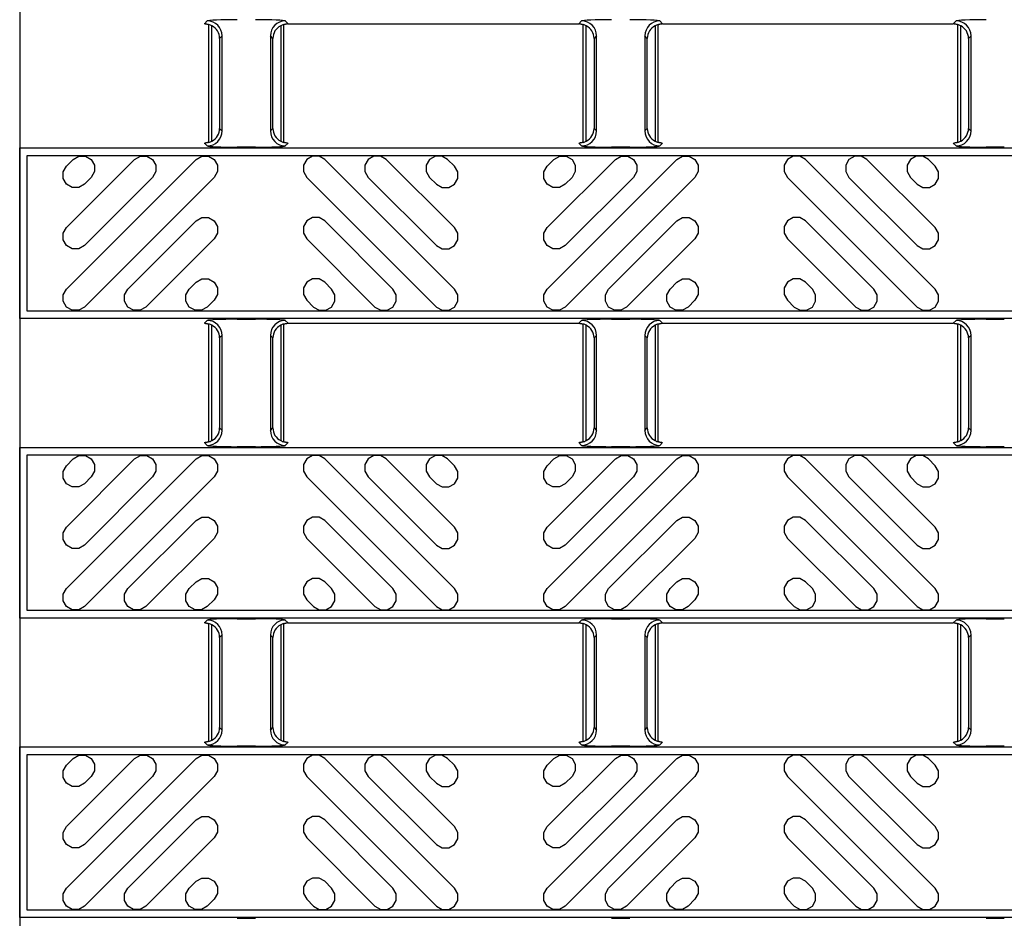
# Model space of a CAD drawing. Units: inches. Extents: x 0 to 50, y -5 to 32.5.
# Drawn here: x 8.2 to 10.8, y 20.1 to 22.4 of the extents above; entities that cross this region are included whole.
import ezdxf

# ---------------------------------------------------------------- set-up
doc = ezdxf.new("R2010")
doc.units = ezdxf.units.IN
doc.header["$MEASUREMENT"] = 0
doc.layers.add('Detail', color=7, linetype='Continuous')

msp = doc.modelspace()

# ---------------------------------------------------------------- linework, layer by layer
at = {"layer": 'Detail', "color": 18, "true_color": 0x000000}
msp.add_line((8.2381, 27.7524), (8.2381, 15.9524), dxfattribs=at)
for points in [[(8.7235, 22.4029), (8.731, 22.4104)], [(8.7256, 22.4029), (8.7265, 22.4028), (8.7274, 22.4027), (8.7283, 22.4026), (8.7292, 22.4025), (8.73, 22.4023), (8.7308, 22.4022), (8.7315, 22.402), (8.7322, 22.4018), (8.7328, 22.4016), (8.7334, 22.4014), (8.7339, 22.4013), (8.7344, 22.4011), (8.7348, 22.4009), (8.7351, 22.4008), (8.7353, 22.4007), (8.7354, 22.4006), (8.7355, 22.4005)], [(8.7353, 22.0912), (8.7353, 22.4011)], [(8.7432, 22.0946), (8.7432, 22.3977)], [(8.9243, 22.3977), (8.9243, 22.0946)], [(8.932, 22.4005), (8.9321, 22.4006), (8.9324, 22.4008), (8.9329, 22.401), (8.9336, 22.4013), (8.9344, 22.4016), (8.9354, 22.4019), (8.9365, 22.4021), (8.9377, 22.4024), (8.939, 22.4026), (8.9404, 22.4028), (8.9418, 22.4029)], [(8.9321, 22.0912), (8.9321, 22.4011)], [(8.9364, 22.4104), (8.9439, 22.4029)], [(8.9439, 22.4029), (9.7078, 22.4029)], [(9.7078, 22.4029), (9.7152, 22.4104)], [(9.7099, 22.4029), (9.7108, 22.4028), (9.7117, 22.4027), (9.7126, 22.4026), (9.7134, 22.4025), (9.7142, 22.4023), (9.715, 22.4022), (9.7158, 22.402), (9.7164, 22.4018), (9.7171, 22.4016), (9.7177, 22.4014), (9.7182, 22.4013), (9.7186, 22.4011), (9.719, 22.4009), (9.7193, 22.4008), (9.7195, 22.4007), (9.7196, 22.4006), (9.7197, 22.4005)], [(9.7195, 22.0912), (9.7195, 22.4011)], [(9.7274, 22.0946), (9.7274, 22.3977)], [(9.9085, 22.3977), (9.9085, 22.0946)], [(9.9162, 22.4005), (9.9164, 22.4006), (9.9167, 22.4008), (9.9172, 22.401), (9.9179, 22.4013), (9.9187, 22.4016), (9.9197, 22.4019), (9.9208, 22.4021), (9.922, 22.4024), (9.9233, 22.4026), (9.9247, 22.4028), (9.9261, 22.4029)], [(9.9164, 22.0912), (9.9164, 22.4011)], [(9.9207, 22.4104), (9.9282, 22.4029)], [(9.9282, 22.4029), (10.692, 22.4029)], [(10.692, 22.4029), (10.6995, 22.4104)], [(10.6941, 22.4029), (10.6955, 22.4028), (10.6969, 22.4026), (10.6982, 22.4024), (10.6994, 22.4021), (10.7005, 22.4019), (10.7015, 22.4016), (10.7023, 22.4013), (10.703, 22.401), (10.7035, 22.4008), (10.7038, 22.4006), (10.704, 22.4005)], [(10.7038, 22.0912), (10.7038, 22.4011)], [(10.7117, 22.0946), (10.7117, 22.3977)], [(8.7703, 22.3711), (8.7637, 22.3645)], [(8.7637, 22.3645), (8.7637, 22.1278)], [(8.7703, 22.1212), (8.7703, 22.3711)], [(8.8971, 22.3711), (8.8971, 22.1212)], [(8.9037, 22.3645), (8.8971, 22.3711)], [(8.9037, 22.1278), (8.9037, 22.3645)], [(9.7546, 22.3711), (9.748, 22.3645)], [(9.748, 22.3645), (9.748, 22.1278)], [(9.7546, 22.1212), (9.7546, 22.3711)], [(9.8814, 22.3711), (9.8814, 22.1212)], [(9.8879, 22.3645), (9.8814, 22.3711)], [(9.8879, 22.1278), (9.8879, 22.3645)], [(10.7388, 22.3711), (10.7323, 22.3645)], [(10.7323, 22.3645), (10.7323, 22.1278)], [(10.7388, 22.1212), (10.7388, 22.3711)], [(8.7637, 22.1278), (8.7703, 22.1212)], [(8.8971, 22.1212), (8.9037, 22.1278)], [(9.748, 22.1278), (9.7546, 22.1212)], [(9.8814, 22.1212), (9.8879, 22.1278)], [(10.7323, 22.1278), (10.7388, 22.1212)], [(8.731, 22.0819), (8.7235, 22.0894)], [(8.7355, 22.0918), (8.7354, 22.0917), (8.7352, 22.0916), (8.735, 22.0915), (8.7347, 22.0914), (8.7344, 22.0912), (8.7339, 22.091), (8.7334, 22.0909), (8.7328, 22.0907), (8.7322, 22.0905), (8.7315, 22.0903), (8.7308, 22.0901), (8.73, 22.09), (8.7292, 22.0898), (8.7283, 22.0897), (8.7274, 22.0896), (8.7265, 22.0895), (8.7256, 22.0894)], [(8.8578, 22.0786), (8.8096, 22.0786)], [(8.9418, 22.0894), (8.9404, 22.0895), (8.939, 22.0897), (8.9377, 22.0899), (8.9365, 22.0902), (8.9354, 22.0904), (8.9344, 22.0907), (8.9336, 22.091), (8.9329, 22.0913), (8.9324, 22.0915), (8.9321, 22.0917), (8.932, 22.0918)], [(8.9439, 22.0894), (8.9364, 22.0819)], [(9.7152, 22.0819), (9.7078, 22.0894)], [(9.7197, 22.0918), (9.7196, 22.0917), (9.7195, 22.0916), (9.7193, 22.0915), (9.719, 22.0914), (9.7186, 22.0912), (9.7182, 22.091), (9.7177, 22.0909), (9.7171, 22.0907), (9.7164, 22.0905), (9.7158, 22.0903), (9.715, 22.0901), (9.7142, 22.09), (9.7134, 22.0898), (9.7126, 22.0897), (9.7117, 22.0896), (9.7108, 22.0895), (9.7099, 22.0894)], [(9.842, 22.0786), (9.7939, 22.0786)], [(9.9261, 22.0894), (9.9247, 22.0895), (9.9233, 22.0897), (9.922, 22.0899), (9.9208, 22.0902), (9.9197, 22.0904), (9.9187, 22.0907), (9.9179, 22.091), (9.9172, 22.0913), (9.9167, 22.0915), (9.9164, 22.0917), (9.9162, 22.0918)], [(9.9282, 22.0894), (9.9207, 22.0819)], [(10.6995, 22.0819), (10.692, 22.0894)], [(10.704, 22.0918), (10.7038, 22.0917), (10.7035, 22.0915), (10.703, 22.0913), (10.7023, 22.091), (10.7015, 22.0907), (10.7005, 22.0904), (10.6994, 22.0902), (10.6982, 22.0899), (10.6969, 22.0897), (10.6955, 22.0895), (10.6941, 22.0894)], [(10.8263, 22.0786), (10.7782, 22.0786)], [(8.2381, 21.6281), (8.2381, 22.0768)], [(8.3789, 22.0465), (8.3939, 22.0551), (8.4112, 22.0551), (8.4262, 22.0465), (8.4348, 22.0315), (8.4348, 22.0142), (8.4262, 21.9992), (8.4084, 21.9813), (8.3934, 21.9727), (8.376, 21.9727), (8.361, 21.9813), (8.3524, 21.9963), (8.3524, 22.0137), (8.361, 22.0287), (8.3789, 22.0465)], [(8.7018, 22.0465), (8.7168, 22.0551), (8.7341, 22.0551), (8.7491, 22.0465), (8.7578, 22.0315), (8.7578, 22.0142), (8.7491, 21.9992), (8.4084, 21.6584), (8.3934, 21.6497), (8.376, 21.6497), (8.361, 21.6584), (8.3524, 21.6734), (8.3524, 21.6907), (8.361, 21.7057), (8.7018, 22.0465)], [(8.5403, 22.0465), (8.5553, 22.0551), (8.5726, 22.0551), (8.5876, 22.0465), (8.5963, 22.0315), (8.5963, 22.0142), (8.5876, 21.9992), (8.4084, 21.8199), (8.3934, 21.8112), (8.376, 21.8112), (8.361, 21.8199), (8.3524, 21.8349), (8.3524, 21.8522), (8.361, 21.8672), (8.5403, 22.0465)], [(9.0401, 22.0465), (9.0251, 22.0551), (9.0077, 22.0551), (8.9927, 22.0465), (8.9841, 22.0315), (8.9841, 22.0142), (8.9927, 21.9992), (9.3335, 21.6584), (9.3485, 21.6497), (9.3658, 21.6497), (9.3808, 21.6584), (9.3895, 21.6734), (9.3895, 21.6907), (9.3808, 21.7057), (9.0401, 22.0465)], [(9.2015, 22.0465), (9.1865, 22.0551), (9.1692, 22.0551), (9.1542, 22.0465), (9.1455, 22.0315), (9.1455, 22.0142), (9.1542, 21.9992), (9.3335, 21.8199), (9.3485, 21.8112), (9.3658, 21.8112), (9.3808, 21.8199), (9.3895, 21.8349), (9.3895, 21.8522), (9.3808, 21.8672), (9.2015, 22.0465)], [(9.363, 22.0465), (9.348, 22.0551), (9.3307, 22.0551), (9.3157, 22.0465), (9.307, 22.0315), (9.307, 22.0142), (9.3157, 21.9992), (9.3335, 21.9813), (9.3485, 21.9727), (9.3658, 21.9727), (9.3808, 21.9813), (9.3895, 21.9963), (9.3895, 22.0137), (9.3808, 22.0287), (9.363, 22.0465)], [(9.6426, 22.0465), (9.6576, 22.0551), (9.675, 22.0551), (9.69, 22.0465), (9.6986, 22.0315), (9.6986, 22.0142), (9.69, 21.9992), (9.6721, 21.9813), (9.6571, 21.9727), (9.6398, 21.9727), (9.6248, 21.9813), (9.6162, 21.9963), (9.6162, 22.0137), (9.6248, 22.0287), (9.6426, 22.0465)], [(9.9656, 22.0465), (9.9806, 22.0551), (9.9979, 22.0551), (10.0129, 22.0465), (10.0216, 22.0315), (10.0216, 22.0142), (10.0129, 21.9992), (9.6721, 21.6584), (9.6571, 21.6497), (9.6398, 21.6497), (9.6248, 21.6584), (9.6162, 21.6734), (9.6162, 21.6907), (9.6248, 21.7057), (9.9656, 22.0465)], [(9.8041, 22.0465), (9.8191, 22.0551), (9.8364, 22.0551), (9.8514, 22.0465), (9.8601, 22.0315), (9.8601, 22.0142), (9.8514, 21.9992), (9.6721, 21.8199), (9.6571, 21.8112), (9.6398, 21.8112), (9.6248, 21.8199), (9.6162, 21.8349), (9.6162, 21.8522), (9.6248, 21.8672), (9.8041, 22.0465)], [(10.3038, 22.0465), (10.2888, 22.0551), (10.2715, 22.0551), (10.2565, 22.0465), (10.2478, 22.0315), (10.2478, 22.0142), (10.2565, 21.9992), (10.5973, 21.6584), (10.6123, 21.6497), (10.6296, 21.6497), (10.6446, 21.6584), (10.6532, 21.6734), (10.6532, 21.6907), (10.6446, 21.7057), (10.3038, 22.0465)], [(10.4653, 22.0465), (10.4503, 22.0551), (10.433, 22.0551), (10.418, 22.0465), (10.4093, 22.0315), (10.4093, 22.0142), (10.418, 21.9992), (10.5973, 21.8199), (10.6123, 21.8112), (10.6296, 21.8112), (10.6446, 21.8199), (10.6532, 21.8349), (10.6532, 21.8522), (10.6446, 21.8672), (10.4653, 22.0465)], [(10.6268, 22.0465), (10.6118, 22.0551), (10.5944, 22.0551), (10.5794, 22.0465), (10.5708, 22.0315), (10.5708, 22.0142), (10.5794, 21.9992), (10.5973, 21.9813), (10.6123, 21.9727), (10.6296, 21.9727), (10.6446, 21.9813), (10.6532, 21.9963), (10.6532, 22.0137), (10.6446, 22.0287), (10.6268, 22.0465)], [(8.7018, 21.885), (8.7168, 21.8937), (8.7341, 21.8937), (8.7491, 21.885), (8.7578, 21.87), (8.7578, 21.8527), (8.7491, 21.8377), (8.5698, 21.6584), (8.5548, 21.6497), (8.5375, 21.6497), (8.5225, 21.6584), (8.5138, 21.6734), (8.5138, 21.6907), (8.5225, 21.7057), (8.7018, 21.885)], [(9.0401, 21.885), (9.0251, 21.8937), (9.0077, 21.8937), (8.9927, 21.885), (8.9841, 21.87), (8.9841, 21.8527), (8.9927, 21.8377), (9.172, 21.6584), (9.187, 21.6497), (9.2043, 21.6497), (9.2193, 21.6584), (9.228, 21.6734), (9.228, 21.6907), (9.2193, 21.7057), (9.0401, 21.885)], [(9.9656, 21.885), (9.9806, 21.8937), (9.9979, 21.8937), (10.0129, 21.885), (10.0216, 21.87), (10.0216, 21.8527), (10.0129, 21.8377), (9.8336, 21.6584), (9.8186, 21.6497), (9.8013, 21.6497), (9.7863, 21.6584), (9.7776, 21.6734), (9.7776, 21.6907), (9.7863, 21.7057), (9.9656, 21.885)], [(10.3038, 21.885), (10.2888, 21.8937), (10.2715, 21.8937), (10.2565, 21.885), (10.2478, 21.87), (10.2478, 21.8527), (10.2565, 21.8377), (10.4358, 21.6584), (10.4508, 21.6497), (10.4681, 21.6497), (10.4831, 21.6584), (10.4918, 21.6734), (10.4918, 21.6907), (10.4831, 21.7057), (10.3038, 21.885)], [(8.7018, 21.7236), (8.7168, 21.7322), (8.7341, 21.7322), (8.7491, 21.7236), (8.7578, 21.7086), (8.7578, 21.6912), (8.7491, 21.6762), (8.7313, 21.6584), (8.7163, 21.6497), (8.699, 21.6497), (8.684, 21.6584), (8.6753, 21.6734), (8.6753, 21.6907), (8.684, 21.7057), (8.7018, 21.7236)], [(9.0401, 21.7236), (9.0251, 21.7322), (9.0077, 21.7322), (8.9927, 21.7236), (8.9841, 21.7086), (8.9841, 21.6912), (8.9927, 21.6762), (9.0105, 21.6584), (9.0255, 21.6497), (9.0429, 21.6497), (9.0579, 21.6584), (9.0665, 21.6734), (9.0665, 21.6907), (9.0579, 21.7057), (9.0401, 21.7236)], [(9.9656, 21.7236), (9.9806, 21.7322), (9.9979, 21.7322), (10.0129, 21.7236), (10.0216, 21.7086), (10.0216, 21.6912), (10.0129, 21.6762), (9.9951, 21.6584), (9.9801, 21.6497), (9.9627, 21.6497), (9.9477, 21.6584), (9.9391, 21.6734), (9.9391, 21.6907), (9.9477, 21.7057), (9.9656, 21.7236)], [(10.3038, 21.7236), (10.2888, 21.7322), (10.2715, 21.7322), (10.2565, 21.7236), (10.2478, 21.7086), (10.2478, 21.6912), (10.2565, 21.6762), (10.2743, 21.6584), (10.2893, 21.6497), (10.3066, 21.6497), (10.3217, 21.6584), (10.3303, 21.6734), (10.3303, 21.6907), (10.3217, 21.7057), (10.3038, 21.7236)], [(8.7235, 21.6155), (8.731, 21.623)], [(8.7256, 21.6155), (8.7265, 21.6154), (8.7274, 21.6153), (8.7283, 21.6152), (8.7292, 21.6151), (8.73, 21.6149), (8.7308, 21.6148), (8.7315, 21.6146), (8.7322, 21.6144), (8.7328, 21.6142), (8.7334, 21.614), (8.7339, 21.6139), (8.7344, 21.6137), (8.7348, 21.6135), (8.7351, 21.6134), (8.7353, 21.6133), (8.7354, 21.6132), (8.7355, 21.6131)], [(8.7353, 21.3038), (8.7353, 21.6137)], [(8.8096, 21.6263), (8.8578, 21.6263)], [(8.932, 21.6131), (8.9321, 21.6132), (8.9324, 21.6134), (8.9329, 21.6136), (8.9336, 21.6139), (8.9344, 21.6142), (8.9354, 21.6145), (8.9365, 21.6147), (8.9377, 21.615), (8.939, 21.6152), (8.9404, 21.6154), (8.9418, 21.6155)], [(8.9321, 21.3038), (8.9321, 21.6137)], [(8.9364, 21.623), (8.9439, 21.6155)], [(8.9439, 21.6155), (9.7078, 21.6155)], [(9.7078, 21.6155), (9.7152, 21.623)], [(9.7099, 21.6155), (9.7108, 21.6154), (9.7117, 21.6153), (9.7126, 21.6152), (9.7134, 21.6151), (9.7142, 21.6149), (9.715, 21.6148), (9.7158, 21.6146), (9.7164, 21.6144), (9.7171, 21.6142), (9.7177, 21.614), (9.7182, 21.6139), (9.7186, 21.6137), (9.719, 21.6135), (9.7193, 21.6134), (9.7195, 21.6133), (9.7196, 21.6132), (9.7197, 21.6131)], [(9.7195, 21.3038), (9.7195, 21.6137)], [(9.7939, 21.6263), (9.842, 21.6263)], [(9.9162, 21.6131), (9.9164, 21.6132), (9.9167, 21.6134), (9.9172, 21.6136), (9.9179, 21.6139), (9.9187, 21.6142), (9.9197, 21.6145), (9.9208, 21.6147), (9.922, 21.615), (9.9233, 21.6152), (9.9247, 21.6154), (9.9261, 21.6155)], [(9.9164, 21.3038), (9.9164, 21.6137)], [(9.9207, 21.623), (9.9282, 21.6155)], [(9.9282, 21.6155), (10.692, 21.6155)], [(10.692, 21.6155), (10.6995, 21.623)], [(10.6941, 21.6155), (10.6955, 21.6154), (10.6969, 21.6152), (10.6982, 21.615), (10.6994, 21.6147), (10.7005, 21.6145), (10.7015, 21.6142), (10.7023, 21.6139), (10.703, 21.6136), (10.7035, 21.6134), (10.7038, 21.6132), (10.704, 21.6131)], [(10.7038, 21.3038), (10.7038, 21.6137)], [(10.7782, 21.6263), (10.8263, 21.6263)], [(8.7432, 21.3072), (8.7432, 21.6103)], [(8.9243, 21.6103), (8.9243, 21.3072)], [(9.7274, 21.3072), (9.7274, 21.6103)], [(9.9085, 21.6103), (9.9085, 21.3072)], [(10.7117, 21.3072), (10.7117, 21.6103)], [(8.7703, 21.5837), (8.7637, 21.5771)], [(8.7637, 21.5771), (8.7637, 21.3404)], [(8.7703, 21.3338), (8.7703, 21.5837)], [(8.8971, 21.5837), (8.8971, 21.3338)], [(8.9037, 21.5771), (8.8971, 21.5837)], [(8.9037, 21.3404), (8.9037, 21.5771)], [(9.7546, 21.5837), (9.748, 21.5771)], [(9.748, 21.5771), (9.748, 21.3404)], [(9.7546, 21.3338), (9.7546, 21.5837)], [(9.8814, 21.5837), (9.8814, 21.3338)], [(9.8879, 21.5771), (9.8814, 21.5837)], [(9.8879, 21.3404), (9.8879, 21.5771)], [(10.7388, 21.5837), (10.7323, 21.5771)], [(10.7323, 21.5771), (10.7323, 21.3404)], [(10.7388, 21.3338), (10.7388, 21.5837)], [(8.7637, 21.3404), (8.7703, 21.3338)], [(8.8971, 21.3338), (8.9037, 21.3404)], [(9.748, 21.3404), (9.7546, 21.3338)], [(9.8814, 21.3338), (9.8879, 21.3404)], [(10.7323, 21.3404), (10.7388, 21.3338)], [(8.731, 21.2945), (8.7235, 21.302)], [(8.7355, 21.3044), (8.7354, 21.3043), (8.7352, 21.3042), (8.735, 21.3041), (8.7347, 21.304), (8.7344, 21.3038), (8.7339, 21.3036), (8.7334, 21.3035), (8.7328, 21.3033), (8.7322, 21.3031), (8.7315, 21.3029), (8.7308, 21.3027), (8.73, 21.3026), (8.7292, 21.3024), (8.7283, 21.3023), (8.7274, 21.3022), (8.7265, 21.3021), (8.7256, 21.302)], [(8.9418, 21.302), (8.9404, 21.3021), (8.939, 21.3023), (8.9377, 21.3025), (8.9365, 21.3028), (8.9354, 21.303), (8.9344, 21.3033), (8.9336, 21.3036), (8.9329, 21.3039), (8.9324, 21.3041), (8.9321, 21.3043), (8.932, 21.3044)], [(8.9439, 21.302), (8.9364, 21.2945)], [(9.7152, 21.2945), (9.7078, 21.302)], [(9.7197, 21.3044), (9.7196, 21.3043), (9.7195, 21.3042), (9.7193, 21.3041), (9.719, 21.304), (9.7186, 21.3038), (9.7182, 21.3036), (9.7177, 21.3035), (9.7171, 21.3033), (9.7164, 21.3031), (9.7158, 21.3029), (9.715, 21.3027), (9.7142, 21.3026), (9.7134, 21.3024), (9.7126, 21.3023), (9.7117, 21.3022), (9.7108, 21.3021), (9.7099, 21.302)], [(9.9261, 21.302), (9.9247, 21.3021), (9.9233, 21.3023), (9.922, 21.3025), (9.9208, 21.3028), (9.9197, 21.303), (9.9187, 21.3033), (9.9179, 21.3036), (9.9172, 21.3039), (9.9167, 21.3041), (9.9164, 21.3043), (9.9162, 21.3044)], [(9.9282, 21.302), (9.9207, 21.2945)], [(10.6995, 21.2945), (10.692, 21.302)], [(10.704, 21.3044), (10.7038, 21.3043), (10.7035, 21.3041), (10.703, 21.3039), (10.7023, 21.3036), (10.7015, 21.3033), (10.7005, 21.303), (10.6994, 21.3028), (10.6982, 21.3025), (10.6969, 21.3023), (10.6955, 21.3021), (10.6941, 21.302)], [(8.2381, 20.8407), (8.2381, 21.2894)], [(8.8578, 21.2912), (8.8096, 21.2912)], [(9.842, 21.2912), (9.7939, 21.2912)], [(10.8263, 21.2912), (10.7782, 21.2912)], [(8.3789, 21.2591), (8.3939, 21.2677), (8.4112, 21.2677), (8.4262, 21.2591), (8.4348, 21.2441), (8.4348, 21.2268), (8.4262, 21.2118), (8.4084, 21.1939), (8.3934, 21.1853), (8.376, 21.1853), (8.361, 21.1939), (8.3524, 21.2089), (8.3524, 21.2263), (8.361, 21.2413), (8.3789, 21.2591)], [(8.7018, 21.2591), (8.7168, 21.2677), (8.7341, 21.2677), (8.7491, 21.2591), (8.7578, 21.2441), (8.7578, 21.2268), (8.7491, 21.2118), (8.4084, 20.871), (8.3934, 20.8623), (8.376, 20.8623), (8.361, 20.871), (8.3524, 20.886), (8.3524, 20.9033), (8.361, 20.9183), (8.7018, 21.2591)], [(8.5403, 21.2591), (8.5553, 21.2677), (8.5726, 21.2677), (8.5876, 21.2591), (8.5963, 21.2441), (8.5963, 21.2268), (8.5876, 21.2118), (8.4084, 21.0325), (8.3934, 21.0238), (8.376, 21.0238), (8.361, 21.0325), (8.3524, 21.0475), (8.3524, 21.0648), (8.361, 21.0798), (8.5403, 21.2591)], [(9.0401, 21.2591), (9.0251, 21.2677), (9.0077, 21.2677), (8.9927, 21.2591), (8.9841, 21.2441), (8.9841, 21.2268), (8.9927, 21.2118), (9.3335, 20.871), (9.3485, 20.8623), (9.3658, 20.8623), (9.3808, 20.871), (9.3895, 20.886), (9.3895, 20.9033), (9.3808, 20.9183), (9.0401, 21.2591)], [(9.2015, 21.2591), (9.1865, 21.2677), (9.1692, 21.2677), (9.1542, 21.2591), (9.1455, 21.2441), (9.1455, 21.2268), (9.1542, 21.2118), (9.3335, 21.0325), (9.3485, 21.0238), (9.3658, 21.0238), (9.3808, 21.0325), (9.3895, 21.0475), (9.3895, 21.0648), (9.3808, 21.0798), (9.2015, 21.2591)], [(9.363, 21.2591), (9.348, 21.2677), (9.3307, 21.2677), (9.3157, 21.2591), (9.307, 21.2441), (9.307, 21.2268), (9.3157, 21.2118), (9.3335, 21.1939), (9.3485, 21.1853), (9.3658, 21.1853), (9.3808, 21.1939), (9.3895, 21.2089), (9.3895, 21.2263), (9.3808, 21.2413), (9.363, 21.2591)], [(9.6426, 21.2591), (9.6576, 21.2677), (9.675, 21.2677), (9.69, 21.2591), (9.6986, 21.2441), (9.6986, 21.2268), (9.69, 21.2118), (9.6721, 21.1939), (9.6571, 21.1853), (9.6398, 21.1853), (9.6248, 21.1939), (9.6162, 21.2089), (9.6162, 21.2263), (9.6248, 21.2413), (9.6426, 21.2591)], [(9.9656, 21.2591), (9.9806, 21.2677), (9.9979, 21.2677), (10.0129, 21.2591), (10.0216, 21.2441), (10.0216, 21.2268), (10.0129, 21.2118), (9.6721, 20.871), (9.6571, 20.8623), (9.6398, 20.8623), (9.6248, 20.871), (9.6162, 20.886), (9.6162, 20.9033), (9.6248, 20.9183), (9.9656, 21.2591)], [(9.8041, 21.2591), (9.8191, 21.2677), (9.8364, 21.2677), (9.8514, 21.2591), (9.8601, 21.2441), (9.8601, 21.2268), (9.8514, 21.2118), (9.6721, 21.0325), (9.6571, 21.0238), (9.6398, 21.0238), (9.6248, 21.0325), (9.6162, 21.0475), (9.6162, 21.0648), (9.6248, 21.0798), (9.8041, 21.2591)], [(10.3038, 21.2591), (10.2888, 21.2677), (10.2715, 21.2677), (10.2565, 21.2591), (10.2478, 21.2441), (10.2478, 21.2268), (10.2565, 21.2118), (10.5973, 20.871), (10.6123, 20.8623), (10.6296, 20.8623), (10.6446, 20.871), (10.6532, 20.886), (10.6532, 20.9033), (10.6446, 20.9183), (10.3038, 21.2591)], [(10.4653, 21.2591), (10.4503, 21.2677), (10.433, 21.2677), (10.418, 21.2591), (10.4093, 21.2441), (10.4093, 21.2268), (10.418, 21.2118), (10.5973, 21.0325), (10.6123, 21.0238), (10.6296, 21.0238), (10.6446, 21.0325), (10.6532, 21.0475), (10.6532, 21.0648), (10.6446, 21.0798), (10.4653, 21.2591)], [(10.6268, 21.2591), (10.6118, 21.2677), (10.5944, 21.2677), (10.5794, 21.2591), (10.5708, 21.2441), (10.5708, 21.2268), (10.5794, 21.2118), (10.5973, 21.1939), (10.6123, 21.1853), (10.6296, 21.1853), (10.6446, 21.1939), (10.6532, 21.2089), (10.6532, 21.2263), (10.6446, 21.2413), (10.6268, 21.2591)], [(8.7018, 21.0976), (8.7168, 21.1063), (8.7341, 21.1063), (8.7491, 21.0976), (8.7578, 21.0826), (8.7578, 21.0653), (8.7491, 21.0503), (8.5698, 20.871), (8.5548, 20.8623), (8.5375, 20.8623), (8.5225, 20.871), (8.5138, 20.886), (8.5138, 20.9033), (8.5225, 20.9183), (8.7018, 21.0976)], [(9.0401, 21.0976), (9.0251, 21.1063), (9.0077, 21.1063), (8.9927, 21.0976), (8.9841, 21.0826), (8.9841, 21.0653), (8.9927, 21.0503), (9.172, 20.871), (9.187, 20.8623), (9.2043, 20.8623), (9.2193, 20.871), (9.228, 20.886), (9.228, 20.9033), (9.2193, 20.9183), (9.0401, 21.0976)], [(9.9656, 21.0976), (9.9806, 21.1063), (9.9979, 21.1063), (10.0129, 21.0976), (10.0216, 21.0826), (10.0216, 21.0653), (10.0129, 21.0503), (9.8336, 20.871), (9.8186, 20.8623), (9.8013, 20.8623), (9.7863, 20.871), (9.7776, 20.886), (9.7776, 20.9033), (9.7863, 20.9183), (9.9656, 21.0976)], [(10.3038, 21.0976), (10.2888, 21.1063), (10.2715, 21.1063), (10.2565, 21.0976), (10.2478, 21.0826), (10.2478, 21.0653), (10.2565, 21.0503), (10.4358, 20.871), (10.4508, 20.8623), (10.4681, 20.8623), (10.4831, 20.871), (10.4918, 20.886), (10.4918, 20.9033), (10.4831, 20.9183), (10.3038, 21.0976)], [(8.7018, 20.9362), (8.7168, 20.9448), (8.7341, 20.9448), (8.7491, 20.9362), (8.7578, 20.9212), (8.7578, 20.9038), (8.7491, 20.8888), (8.7313, 20.871), (8.7163, 20.8623), (8.699, 20.8623), (8.684, 20.871), (8.6753, 20.886), (8.6753, 20.9033), (8.684, 20.9183), (8.7018, 20.9362)], [(9.0401, 20.9362), (9.0251, 20.9448), (9.0077, 20.9448), (8.9927, 20.9362), (8.9841, 20.9212), (8.9841, 20.9038), (8.9927, 20.8888), (9.0105, 20.871), (9.0255, 20.8623), (9.0429, 20.8623), (9.0579, 20.871), (9.0665, 20.886), (9.0665, 20.9033), (9.0579, 20.9183), (9.0401, 20.9362)], [(9.9656, 20.9362), (9.9806, 20.9448), (9.9979, 20.9448), (10.0129, 20.9362), (10.0216, 20.9212), (10.0216, 20.9038), (10.0129, 20.8888), (9.9951, 20.871), (9.9801, 20.8623), (9.9627, 20.8623), (9.9477, 20.871), (9.9391, 20.886), (9.9391, 20.9033), (9.9477, 20.9183), (9.9656, 20.9362)], [(10.3038, 20.9362), (10.2888, 20.9448), (10.2715, 20.9448), (10.2565, 20.9362), (10.2478, 20.9212), (10.2478, 20.9038), (10.2565, 20.8888), (10.2743, 20.871), (10.2893, 20.8623), (10.3066, 20.8623), (10.3217, 20.871), (10.3303, 20.886), (10.3303, 20.9033), (10.3217, 20.9183), (10.3038, 20.9362)], [(8.7235, 20.8281), (8.731, 20.8356)], [(8.8096, 20.8389), (8.8578, 20.8389)], [(8.9364, 20.8356), (8.9439, 20.8281)], [(9.7078, 20.8281), (9.7152, 20.8356)], [(9.7939, 20.8389), (9.842, 20.8389)], [(9.9207, 20.8356), (9.9282, 20.8281)], [(10.692, 20.8281), (10.6995, 20.8356)], [(10.7782, 20.8389), (10.8263, 20.8389)], [(8.7256, 20.8281), (8.7265, 20.828), (8.7274, 20.8279), (8.7283, 20.8278), (8.7292, 20.8277), (8.73, 20.8275), (8.7308, 20.8274), (8.7315, 20.8272), (8.7322, 20.827), (8.7328, 20.8268), (8.7334, 20.8266), (8.7339, 20.8265), (8.7344, 20.8263), (8.7348, 20.8261), (8.7351, 20.826), (8.7353, 20.8259), (8.7354, 20.8258), (8.7355, 20.8257)], [(8.7353, 20.5164), (8.7353, 20.8263)], [(8.7432, 20.5198), (8.7432, 20.8229)], [(8.9243, 20.8229), (8.9243, 20.5198)], [(8.932, 20.8257), (8.9321, 20.8258), (8.9324, 20.826), (8.9329, 20.8262), (8.9336, 20.8265), (8.9344, 20.8268), (8.9354, 20.8271), (8.9365, 20.8273), (8.9377, 20.8276), (8.939, 20.8278), (8.9404, 20.828), (8.9418, 20.8281)], [(8.9321, 20.5164), (8.9321, 20.8263)], [(8.9439, 20.8281), (9.7078, 20.8281)], [(9.7099, 20.8281), (9.7108, 20.828), (9.7117, 20.8279), (9.7126, 20.8278), (9.7134, 20.8277), (9.7142, 20.8275), (9.715, 20.8274), (9.7158, 20.8272), (9.7164, 20.827), (9.7171, 20.8268), (9.7177, 20.8266), (9.7182, 20.8265), (9.7186, 20.8263), (9.719, 20.8261), (9.7193, 20.826), (9.7195, 20.8259), (9.7196, 20.8258), (9.7197, 20.8257)], [(9.7195, 20.5164), (9.7195, 20.8263)], [(9.7274, 20.5198), (9.7274, 20.8229)], [(9.9085, 20.8229), (9.9085, 20.5198)], [(9.9162, 20.8257), (9.9164, 20.8258), (9.9167, 20.826), (9.9172, 20.8262), (9.9179, 20.8265), (9.9187, 20.8268), (9.9197, 20.8271), (9.9208, 20.8273), (9.922, 20.8276), (9.9233, 20.8278), (9.9247, 20.828), (9.9261, 20.8281)], [(9.9164, 20.5164), (9.9164, 20.8263)], [(9.9282, 20.8281), (10.692, 20.8281)], [(10.6941, 20.8281), (10.6955, 20.828), (10.6969, 20.8278), (10.6982, 20.8276), (10.6994, 20.8273), (10.7005, 20.8271), (10.7015, 20.8268), (10.7023, 20.8265), (10.703, 20.8262), (10.7035, 20.826), (10.7038, 20.8258), (10.704, 20.8257)], [(10.7038, 20.5164), (10.7038, 20.8263)], [(10.7117, 20.5198), (10.7117, 20.8229)], [(8.7703, 20.7962), (8.7637, 20.7897)], [(8.7637, 20.7897), (8.7637, 20.553)], [(8.7703, 20.5464), (8.7703, 20.7962)], [(8.8971, 20.7962), (8.8971, 20.5464)], [(8.9037, 20.7897), (8.8971, 20.7962)], [(8.9037, 20.553), (8.9037, 20.7897)], [(9.7546, 20.7962), (9.748, 20.7897)], [(9.748, 20.7897), (9.748, 20.553)], [(9.7546, 20.5464), (9.7546, 20.7962)], [(9.8814, 20.7962), (9.8814, 20.5464)], [(9.8879, 20.7897), (9.8814, 20.7962)], [(9.8879, 20.553), (9.8879, 20.7897)], [(10.7388, 20.7962), (10.7323, 20.7897)], [(10.7323, 20.7897), (10.7323, 20.553)], [(10.7388, 20.5464), (10.7388, 20.7962)], [(8.7637, 20.553), (8.7703, 20.5464)], [(8.8971, 20.5464), (8.9037, 20.553)], [(9.748, 20.553), (9.7546, 20.5464)], [(9.8814, 20.5464), (9.8879, 20.553)], [(10.7323, 20.553), (10.7388, 20.5464)], [(8.2381, 20.0533), (8.2381, 20.502)], [(8.731, 20.5071), (8.7235, 20.5146)], [(8.7355, 20.517), (8.7354, 20.5169), (8.7352, 20.5168), (8.735, 20.5167), (8.7347, 20.5166), (8.7344, 20.5164), (8.7339, 20.5162), (8.7334, 20.5161), (8.7328, 20.5159), (8.7322, 20.5157), (8.7315, 20.5155), (8.7308, 20.5153), (8.73, 20.5152), (8.7292, 20.515), (8.7283, 20.5149), (8.7274, 20.5148), (8.7265, 20.5147), (8.7256, 20.5146)], [(8.8578, 20.5038), (8.8096, 20.5038)], [(8.9418, 20.5146), (8.9404, 20.5147), (8.939, 20.5149), (8.9377, 20.5151), (8.9365, 20.5154), (8.9354, 20.5156), (8.9344, 20.5159), (8.9336, 20.5162), (8.9329, 20.5165), (8.9324, 20.5167), (8.9321, 20.5169), (8.932, 20.517)], [(8.9439, 20.5146), (8.9364, 20.5071)], [(9.7152, 20.5071), (9.7078, 20.5146)], [(9.7197, 20.517), (9.7196, 20.5169), (9.7195, 20.5168), (9.7193, 20.5167), (9.719, 20.5166), (9.7186, 20.5164), (9.7182, 20.5162), (9.7177, 20.5161), (9.7171, 20.5159), (9.7164, 20.5157), (9.7158, 20.5155), (9.715, 20.5153), (9.7142, 20.5152), (9.7134, 20.515), (9.7126, 20.5149), (9.7117, 20.5148), (9.7108, 20.5147), (9.7099, 20.5146)], [(9.842, 20.5038), (9.7939, 20.5038)], [(9.9261, 20.5146), (9.9247, 20.5147), (9.9233, 20.5149), (9.922, 20.5151), (9.9208, 20.5154), (9.9197, 20.5156), (9.9187, 20.5159), (9.9179, 20.5162), (9.9172, 20.5165), (9.9167, 20.5167), (9.9164, 20.5169), (9.9162, 20.517)], [(9.9282, 20.5146), (9.9207, 20.5071)], [(10.6995, 20.5071), (10.692, 20.5146)], [(10.704, 20.517), (10.7038, 20.5169), (10.7035, 20.5167), (10.703, 20.5165), (10.7023, 20.5162), (10.7015, 20.5159), (10.7005, 20.5156), (10.6994, 20.5154), (10.6982, 20.5151), (10.6969, 20.5149), (10.6955, 20.5147), (10.6941, 20.5146)], [(10.8263, 20.5038), (10.7782, 20.5038)], [(8.3789, 20.4717), (8.3939, 20.4803), (8.4112, 20.4803), (8.4262, 20.4717), (8.4348, 20.4567), (8.4348, 20.4394), (8.4262, 20.4244), (8.4084, 20.4065), (8.3934, 20.3979), (8.376, 20.3979), (8.361, 20.4065), (8.3524, 20.4215), (8.3524, 20.4389), (8.361, 20.4539), (8.3789, 20.4717)], [(8.7018, 20.4717), (8.7168, 20.4803), (8.7341, 20.4803), (8.7491, 20.4717), (8.7578, 20.4567), (8.7578, 20.4394), (8.7491, 20.4244), (8.4084, 20.0836), (8.3934, 20.0749), (8.376, 20.0749), (8.361, 20.0836), (8.3524, 20.0986), (8.3524, 20.1159), (8.361, 20.1309), (8.7018, 20.4717)], [(8.5403, 20.4717), (8.5553, 20.4803), (8.5726, 20.4803), (8.5876, 20.4717), (8.5963, 20.4567), (8.5963, 20.4394), (8.5876, 20.4244), (8.4084, 20.2451), (8.3934, 20.2364), (8.376, 20.2364), (8.361, 20.2451), (8.3524, 20.2601), (8.3524, 20.2774), (8.361, 20.2924), (8.5403, 20.4717)], [(9.0401, 20.4717), (9.0251, 20.4803), (9.0077, 20.4803), (8.9927, 20.4717), (8.9841, 20.4567), (8.9841, 20.4394), (8.9927, 20.4244), (9.3335, 20.0836), (9.3485, 20.0749), (9.3658, 20.0749), (9.3808, 20.0836), (9.3895, 20.0986), (9.3895, 20.1159), (9.3808, 20.1309), (9.0401, 20.4717)], [(9.2015, 20.4717), (9.1865, 20.4803), (9.1692, 20.4803), (9.1542, 20.4717), (9.1455, 20.4567), (9.1455, 20.4394), (9.1542, 20.4244), (9.3335, 20.2451), (9.3485, 20.2364), (9.3658, 20.2364), (9.3808, 20.2451), (9.3895, 20.2601), (9.3895, 20.2774), (9.3808, 20.2924), (9.2015, 20.4717)], [(9.363, 20.4717), (9.348, 20.4803), (9.3307, 20.4803), (9.3157, 20.4717), (9.307, 20.4567), (9.307, 20.4394), (9.3157, 20.4244), (9.3335, 20.4065), (9.3485, 20.3979), (9.3658, 20.3979), (9.3808, 20.4065), (9.3895, 20.4215), (9.3895, 20.4389), (9.3808, 20.4539), (9.363, 20.4717)], [(9.6426, 20.4717), (9.6576, 20.4803), (9.675, 20.4803), (9.69, 20.4717), (9.6986, 20.4567), (9.6986, 20.4394), (9.69, 20.4244), (9.6721, 20.4065), (9.6571, 20.3979), (9.6398, 20.3979), (9.6248, 20.4065), (9.6162, 20.4215), (9.6162, 20.4389), (9.6248, 20.4539), (9.6426, 20.4717)], [(9.9656, 20.4717), (9.9806, 20.4803), (9.9979, 20.4803), (10.0129, 20.4717), (10.0216, 20.4567), (10.0216, 20.4394), (10.0129, 20.4244), (9.6721, 20.0836), (9.6571, 20.0749), (9.6398, 20.0749), (9.6248, 20.0836), (9.6162, 20.0986), (9.6162, 20.1159), (9.6248, 20.1309), (9.9656, 20.4717)], [(9.8041, 20.4717), (9.8191, 20.4803), (9.8364, 20.4803), (9.8514, 20.4717), (9.8601, 20.4567), (9.8601, 20.4394), (9.8514, 20.4244), (9.6721, 20.2451), (9.6571, 20.2364), (9.6398, 20.2364), (9.6248, 20.2451), (9.6162, 20.2601), (9.6162, 20.2774), (9.6248, 20.2924), (9.8041, 20.4717)], [(10.3038, 20.4717), (10.2888, 20.4803), (10.2715, 20.4803), (10.2565, 20.4717), (10.2478, 20.4567), (10.2478, 20.4394), (10.2565, 20.4244), (10.5973, 20.0836), (10.6123, 20.0749), (10.6296, 20.0749), (10.6446, 20.0836), (10.6532, 20.0986), (10.6532, 20.1159), (10.6446, 20.1309), (10.3038, 20.4717)], [(10.4653, 20.4717), (10.4503, 20.4803), (10.433, 20.4803), (10.418, 20.4717), (10.4093, 20.4567), (10.4093, 20.4394), (10.418, 20.4244), (10.5973, 20.2451), (10.6123, 20.2364), (10.6296, 20.2364), (10.6446, 20.2451), (10.6532, 20.2601), (10.6532, 20.2774), (10.6446, 20.2924), (10.4653, 20.4717)], [(10.6268, 20.4717), (10.6118, 20.4803), (10.5944, 20.4803), (10.5794, 20.4717), (10.5708, 20.4567), (10.5708, 20.4394), (10.5794, 20.4244), (10.5973, 20.4065), (10.6123, 20.3979), (10.6296, 20.3979), (10.6446, 20.4065), (10.6532, 20.4215), (10.6532, 20.4389), (10.6446, 20.4539), (10.6268, 20.4717)], [(8.7018, 20.3102), (8.7168, 20.3189), (8.7341, 20.3189), (8.7491, 20.3102), (8.7578, 20.2952), (8.7578, 20.2779), (8.7491, 20.2629), (8.5698, 20.0836), (8.5548, 20.0749), (8.5375, 20.0749), (8.5225, 20.0836), (8.5138, 20.0986), (8.5138, 20.1159), (8.5225, 20.1309), (8.7018, 20.3102)], [(9.0401, 20.3102), (9.0251, 20.3189), (9.0077, 20.3189), (8.9927, 20.3102), (8.9841, 20.2952), (8.9841, 20.2779), (8.9927, 20.2629), (9.172, 20.0836), (9.187, 20.0749), (9.2043, 20.0749), (9.2193, 20.0836), (9.228, 20.0986), (9.228, 20.1159), (9.2193, 20.1309), (9.0401, 20.3102)], [(9.9656, 20.3102), (9.9806, 20.3189), (9.9979, 20.3189), (10.0129, 20.3102), (10.0216, 20.2952), (10.0216, 20.2779), (10.0129, 20.2629), (9.8336, 20.0836), (9.8186, 20.0749), (9.8013, 20.0749), (9.7863, 20.0836), (9.7776, 20.0986), (9.7776, 20.1159), (9.7863, 20.1309), (9.9656, 20.3102)], [(10.3038, 20.3102), (10.2888, 20.3189), (10.2715, 20.3189), (10.2565, 20.3102), (10.2478, 20.2952), (10.2478, 20.2779), (10.2565, 20.2629), (10.4358, 20.0836), (10.4508, 20.0749), (10.4681, 20.0749), (10.4831, 20.0836), (10.4918, 20.0986), (10.4918, 20.1159), (10.4831, 20.1309), (10.3038, 20.3102)], [(8.7018, 20.1488), (8.7168, 20.1574), (8.7341, 20.1574), (8.7491, 20.1488), (8.7578, 20.1338), (8.7578, 20.1164), (8.7491, 20.1014), (8.7313, 20.0836), (8.7163, 20.0749), (8.699, 20.0749), (8.684, 20.0836), (8.6753, 20.0986), (8.6753, 20.1159), (8.684, 20.1309), (8.7018, 20.1488)], [(9.0401, 20.1488), (9.0251, 20.1574), (9.0077, 20.1574), (8.9927, 20.1488), (8.9841, 20.1338), (8.9841, 20.1164), (8.9927, 20.1014), (9.0105, 20.0836), (9.0255, 20.0749), (9.0429, 20.0749), (9.0579, 20.0836), (9.0665, 20.0986), (9.0665, 20.1159), (9.0579, 20.1309), (9.0401, 20.1488)], [(9.9656, 20.1488), (9.9806, 20.1574), (9.9979, 20.1574), (10.0129, 20.1488), (10.0216, 20.1338), (10.0216, 20.1164), (10.0129, 20.1014), (9.9951, 20.0836), (9.9801, 20.0749), (9.9627, 20.0749), (9.9477, 20.0836), (9.9391, 20.0986), (9.9391, 20.1159), (9.9477, 20.1309), (9.9656, 20.1488)], [(10.3038, 20.1488), (10.2888, 20.1574), (10.2715, 20.1574), (10.2565, 20.1488), (10.2478, 20.1338), (10.2478, 20.1164), (10.2565, 20.1014), (10.2743, 20.0836), (10.2893, 20.0749), (10.3066, 20.0749), (10.3217, 20.0836), (10.3303, 20.0986), (10.3303, 20.1159), (10.3217, 20.1309), (10.3038, 20.1488)], [(8.8096, 20.0515), (8.8578, 20.0515)], [(9.7939, 20.0515), (9.842, 20.0515)], [(10.7782, 20.0515), (10.8263, 20.0515)]]:
    msp.add_lwpolyline(points, dxfattribs=at)
for points in [[(8.7703, 22.3711, 0.412914), (8.731, 22.4104)], [(8.9364, 22.4104, 0.412916), (8.8971, 22.3711)], [(9.7546, 22.3711, 0.412914), (9.7152, 22.4104)], [(9.9207, 22.4104, 0.412916), (9.8814, 22.3711)], [(10.7388, 22.3711, 0.412915), (10.6995, 22.4104)], [(8.731, 22.0819, 0.412913), (8.7703, 22.1212)], [(8.8971, 22.1212, 0.412914), (8.9364, 22.0819)], [(9.7152, 22.0819, 0.412913), (9.7546, 22.1212)], [(9.8814, 22.1212, 0.412914), (9.9207, 22.0819)], [(10.6995, 22.0819, 0.412914), (10.7388, 22.1212)], [(8.7703, 21.5837, 0.412914), (8.731, 21.623)], [(8.9364, 21.623, 0.412916), (8.8971, 21.5837)], [(9.7546, 21.5837, 0.412914), (9.7152, 21.623)], [(9.9207, 21.623, 0.412916), (9.8814, 21.5837)], [(10.7388, 21.5837, 0.412915), (10.6995, 21.623)], [(8.731, 21.2945, 0.412913), (8.7703, 21.3338)], [(8.8971, 21.3338, 0.412914), (8.9364, 21.2945)], [(9.7152, 21.2945, 0.412913), (9.7546, 21.3338)], [(9.8814, 21.3338, 0.412914), (9.9207, 21.2945)], [(10.6995, 21.2945, 0.412914), (10.7388, 21.3338)], [(8.7703, 20.7962, 0.412914), (8.731, 20.8356)], [(8.9364, 20.8356, 0.412916), (8.8971, 20.7962)], [(9.7546, 20.7962, 0.412914), (9.7152, 20.8356)], [(9.9207, 20.8356, 0.412916), (9.8814, 20.7962)], [(10.7388, 20.7962, 0.412915), (10.6995, 20.8356)], [(8.731, 20.5071, 0.412913), (8.7703, 20.5464)], [(8.8971, 20.5464, 0.412914), (8.9364, 20.5071)], [(9.7152, 20.5071, 0.412913), (9.7546, 20.5464)], [(9.8814, 20.5464, 0.412914), (9.9207, 20.5071)], [(10.6995, 20.5071, 0.412914), (10.7388, 20.5464)]]:
    msp.add_lwpolyline(points, format="xyb", dxfattribs=at)
for points in [[(20.2314, 22.0768), (20.2314, 21.6281), (8.2381, 21.6281), (8.2381, 22.0768)], [(20.2314, 22.0571), (20.2314, 21.6478), (8.2578, 21.6478), (8.2578, 22.0571)], [(20.2314, 21.2894), (20.2314, 20.8407), (8.2381, 20.8407), (8.2381, 21.2894)], [(20.2314, 21.2697), (20.2314, 20.8604), (8.2578, 20.8604), (8.2578, 21.2697)], [(20.2314, 20.502), (20.2314, 20.0533), (8.2381, 20.0533), (8.2381, 20.502)], [(20.2314, 20.4823), (20.2314, 20.073), (8.2578, 20.073), (8.2578, 20.4823)]]:
    msp.add_lwpolyline(points, close=True, dxfattribs=at)
for centre, major_axis, ratio, start_param, end_param in [((8.8096, 22.4102), (0.0787, 0), 0.043661, 1.570796, 3.097959), ((8.8578, 22.4102), (0.0787, 0), 0.043661, 0.043633, 1.570796), ((9.7939, 22.4102), (0.0787, 0), 0.043661, 1.570796, 3.097959), ((9.842, 22.4102), (0.0787, 0), 0.043661, 0.043633, 1.570796), ((10.7782, 22.4102), (0.0787, 0), 0.043661, 1.570796, 3.097959), ((8.7234, 22.3635), (0.0279, 0.0279), 0.998099, 0.731096, 0.784447), ((8.7234, 22.3635), (0.0279, 0.0279), 0.998099, 0.262201, 0.480958), ((8.7225, 22.3626), (0.0381, 0.0168), 0.937575, 5.891913, 6.938561), ((8.9449, 22.3626), (0.0381, -0.0168), 0.937575, 2.486217, 3.532865), ((8.944, 22.3635), (0.0279, -0.0279), 0.998099, 2.660634, 2.879392), ((8.944, 22.3635), (0.0279, -0.0279), 0.998099, 2.357146, 2.410497), ((9.7077, 22.3635), (0.0279, 0.0279), 0.998099, 0.731096, 0.784447), ((9.7077, 22.3635), (0.0279, 0.0279), 0.998099, 0.262201, 0.480958), ((9.7068, 22.3626), (0.0381, 0.0168), 0.937575, 5.891913, 6.938561), ((9.9291, 22.3626), (0.0381, -0.0168), 0.937575, 2.486217, 3.532865), ((9.9282, 22.3635), (0.0279, -0.0279), 0.998099, 2.660634, 2.879392), ((9.9282, 22.3635), (0.0279, -0.0279), 0.998099, 2.357146, 2.410497), ((10.6919, 22.3635), (0.0279, 0.0279), 0.998099, 0.731096, 0.784447), ((10.6919, 22.3635), (0.0279, 0.0279), 0.998099, 0.262201, 0.480958), ((10.691, 22.3626), (0.0381, 0.0168), 0.937575, 5.891913, 6.938561), ((8.7225, 22.1297), (0.0381, -0.0168), 0.937575, 5.627809, 6.674457), ((8.9449, 22.1297), (0.0381, 0.0168), 0.937575, 2.750321, 3.796969), ((9.7068, 22.1297), (0.0381, -0.0168), 0.937575, 5.627809, 6.674457), ((9.9291, 22.1297), (0.0381, 0.0168), 0.937575, 2.750321, 3.796969), ((10.691, 22.1297), (0.0381, -0.0168), 0.937575, 5.627809, 6.674457), ((8.7234, 22.1288), (-0.0279, 0.0279), 0.998099, 2.357146, 2.410497), ((8.8096, 22.0821), (0.0787, 0), 0.043661, 3.185226, 4.712389), ((8.7234, 22.1288), (-0.0279, 0.0279), 0.998099, 2.660634, 2.879392), ((8.8578, 22.0821), (0.0787, 0), 0.043661, 4.712389, 6.239552), ((8.944, 22.1288), (-0.0279, -0.0279), 0.998099, 0.262201, 0.480958), ((8.944, 22.1288), (-0.0279, -0.0279), 0.998099, 0.731096, 0.784447), ((9.7077, 22.1288), (-0.0279, 0.0279), 0.998099, 2.357146, 2.410497), ((9.7939, 22.0821), (0.0787, 0), 0.043661, 3.185226, 4.712389), ((9.7077, 22.1288), (-0.0279, 0.0279), 0.998099, 2.660634, 2.879392), ((9.842, 22.0821), (0.0787, 0), 0.043661, 4.712389, 6.239552), ((9.9282, 22.1288), (-0.0279, -0.0279), 0.998099, 0.262201, 0.480958), ((9.9282, 22.1288), (-0.0279, -0.0279), 0.998099, 0.731096, 0.784447), ((10.6919, 22.1288), (-0.0279, 0.0279), 0.998099, 2.357146, 2.410497), ((10.7782, 22.0821), (0.0787, 0), 0.043661, 3.185226, 4.712389), ((10.6919, 22.1288), (-0.0279, 0.0279), 0.998099, 2.660634, 2.879392), ((8.7234, 21.5761), (0.0279, 0.0279), 0.998099, 0.731096, 0.784447), ((8.8096, 21.6228), (0.0787, 0), 0.043661, 1.570796, 3.097959), ((8.7234, 21.5761), (0.0279, 0.0279), 0.998099, 0.262201, 0.480958), ((8.8578, 21.6228), (0.0787, 0), 0.043661, 0.043633, 1.570796), ((8.944, 21.5761), (0.0279, -0.0279), 0.998099, 2.660634, 2.879392), ((8.944, 21.5761), (0.0279, -0.0279), 0.998099, 2.357146, 2.410497), ((9.7077, 21.5761), (0.0279, 0.0279), 0.998099, 0.731096, 0.784447), ((9.7939, 21.6228), (0.0787, 0), 0.043661, 1.570796, 3.097959), ((9.7077, 21.5761), (0.0279, 0.0279), 0.998099, 0.262201, 0.480958), ((9.842, 21.6228), (0.0787, 0), 0.043661, 0.043633, 1.570796), ((9.9282, 21.5761), (0.0279, -0.0279), 0.998099, 2.660634, 2.879392), ((9.9282, 21.5761), (0.0279, -0.0279), 0.998099, 2.357146, 2.410497), ((10.6919, 21.5761), (0.0279, 0.0279), 0.998099, 0.731096, 0.784447), ((10.7782, 21.6228), (0.0787, 0), 0.043661, 1.570796, 3.097959), ((10.6919, 21.5761), (0.0279, 0.0279), 0.998099, 0.262201, 0.480958), ((8.7225, 21.5752), (0.0381, 0.0168), 0.937575, 5.891913, 6.938561), ((8.9449, 21.5752), (0.0381, -0.0168), 0.937575, 2.486217, 3.532865), ((9.7068, 21.5752), (0.0381, 0.0168), 0.937575, 5.891913, 6.938561), ((9.9291, 21.5752), (0.0381, -0.0168), 0.937575, 2.486217, 3.532865), ((10.691, 21.5752), (0.0381, 0.0168), 0.937575, 5.891913, 6.938561), ((8.7225, 21.3423), (0.0381, -0.0168), 0.937575, 5.627809, 6.674457), ((8.9449, 21.3423), (0.0381, 0.0168), 0.937575, 2.750321, 3.796969), ((9.7068, 21.3423), (0.0381, -0.0168), 0.937575, 5.627809, 6.674457), ((9.9291, 21.3423), (0.0381, 0.0168), 0.937575, 2.750321, 3.796969), ((10.691, 21.3423), (0.0381, -0.0168), 0.937575, 5.627809, 6.674457), ((8.7234, 21.3414), (-0.0279, 0.0279), 0.998099, 2.357146, 2.410497), ((8.7234, 21.3414), (-0.0279, 0.0279), 0.998099, 2.660634, 2.879392), ((8.944, 21.3414), (-0.0279, -0.0279), 0.998099, 0.262201, 0.480958), ((8.944, 21.3414), (-0.0279, -0.0279), 0.998099, 0.731096, 0.784447), ((9.7077, 21.3414), (-0.0279, 0.0279), 0.998099, 2.357146, 2.410497), ((9.7077, 21.3414), (-0.0279, 0.0279), 0.998099, 2.660634, 2.879392), ((9.9282, 21.3414), (-0.0279, -0.0279), 0.998099, 0.262201, 0.480958), ((9.9282, 21.3414), (-0.0279, -0.0279), 0.998099, 0.731096, 0.784447), ((10.6919, 21.3414), (-0.0279, 0.0279), 0.998099, 2.357146, 2.410497), ((10.6919, 21.3414), (-0.0279, 0.0279), 0.998099, 2.660634, 2.879392), ((8.8096, 21.2947), (0.0787, 0), 0.043661, 3.185226, 4.712389), ((8.8578, 21.2947), (0.0787, 0), 0.043661, 4.712389, 6.239552), ((9.7939, 21.2947), (0.0787, 0), 0.043661, 3.185226, 4.712389), ((9.842, 21.2947), (0.0787, 0), 0.043661, 4.712389, 6.239552), ((10.7782, 21.2947), (0.0787, 0), 0.043661, 3.185226, 4.712389), ((8.8096, 20.8354), (0.0787, 0), 0.043661, 1.570796, 3.097959), ((8.8578, 20.8354), (0.0787, 0), 0.043661, 0.043633, 1.570796), ((9.7939, 20.8354), (0.0787, 0), 0.043661, 1.570796, 3.097959), ((9.842, 20.8354), (0.0787, 0), 0.043661, 0.043633, 1.570796), ((10.7782, 20.8354), (0.0787, 0), 0.043661, 1.570796, 3.097959), ((8.7234, 20.7887), (0.0279, 0.0279), 0.998099, 0.731096, 0.784447), ((8.7234, 20.7887), (0.0279, 0.0279), 0.998099, 0.262201, 0.480958), ((8.7225, 20.7878), (0.0381, 0.0168), 0.937575, 5.891913, 6.938561), ((8.9449, 20.7878), (0.0381, -0.0168), 0.937575, 2.486217, 3.532865), ((8.944, 20.7887), (0.0279, -0.0279), 0.998099, 2.660634, 2.879392), ((8.944, 20.7887), (0.0279, -0.0279), 0.998099, 2.357146, 2.410497), ((9.7077, 20.7887), (0.0279, 0.0279), 0.998099, 0.731096, 0.784447), ((9.7077, 20.7887), (0.0279, 0.0279), 0.998099, 0.262201, 0.480958), ((9.7068, 20.7878), (0.0381, 0.0168), 0.937575, 5.891913, 6.938561), ((9.9291, 20.7878), (0.0381, -0.0168), 0.937575, 2.486217, 3.532865), ((9.9282, 20.7887), (0.0279, -0.0279), 0.998099, 2.660634, 2.879392), ((9.9282, 20.7887), (0.0279, -0.0279), 0.998099, 2.357146, 2.410497), ((10.6919, 20.7887), (0.0279, 0.0279), 0.998099, 0.731096, 0.784447), ((10.6919, 20.7887), (0.0279, 0.0279), 0.998099, 0.262201, 0.480958), ((10.691, 20.7878), (0.0381, 0.0168), 0.937575, 5.891913, 6.938561), ((8.7225, 20.5549), (0.0381, -0.0168), 0.937575, 5.627809, 6.674457), ((8.9449, 20.5549), (0.0381, 0.0168), 0.937575, 2.750321, 3.796969), ((9.7068, 20.5549), (0.0381, -0.0168), 0.937575, 5.627809, 6.674457), ((9.9291, 20.5549), (0.0381, 0.0168), 0.937575, 2.750321, 3.796969), ((10.691, 20.5549), (0.0381, -0.0168), 0.937575, 5.627809, 6.674457), ((8.7234, 20.554), (-0.0279, 0.0279), 0.998099, 2.357146, 2.410497), ((8.8096, 20.5073), (0.0787, 0), 0.043661, 3.185226, 4.712389), ((8.7234, 20.554), (-0.0279, 0.0279), 0.998099, 2.660634, 2.879392), ((8.8578, 20.5073), (0.0787, 0), 0.043661, 4.712389, 6.239552), ((8.944, 20.554), (-0.0279, -0.0279), 0.998099, 0.262201, 0.480958), ((8.944, 20.554), (-0.0279, -0.0279), 0.998099, 0.731096, 0.784447), ((9.7077, 20.554), (-0.0279, 0.0279), 0.998099, 2.357146, 2.410497), ((9.7939, 20.5073), (0.0787, 0), 0.043661, 3.185226, 4.712389), ((9.7077, 20.554), (-0.0279, 0.0279), 0.998099, 2.660634, 2.879392), ((9.842, 20.5073), (0.0787, 0), 0.043661, 4.712389, 6.239552), ((9.9282, 20.554), (-0.0279, -0.0279), 0.998099, 0.262201, 0.480958), ((9.9282, 20.554), (-0.0279, -0.0279), 0.998099, 0.731096, 0.784447), ((10.6919, 20.554), (-0.0279, 0.0279), 0.998099, 2.357146, 2.410497), ((10.7782, 20.5073), (0.0787, 0), 0.043661, 3.185226, 4.712389), ((10.6919, 20.554), (-0.0279, 0.0279), 0.998099, 2.660634, 2.879392)]:
    msp.add_ellipse(centre, major_axis=major_axis, ratio=ratio, start_param=start_param, end_param=end_param, dxfattribs=at)

doc.saveas('drawing.dxf')
